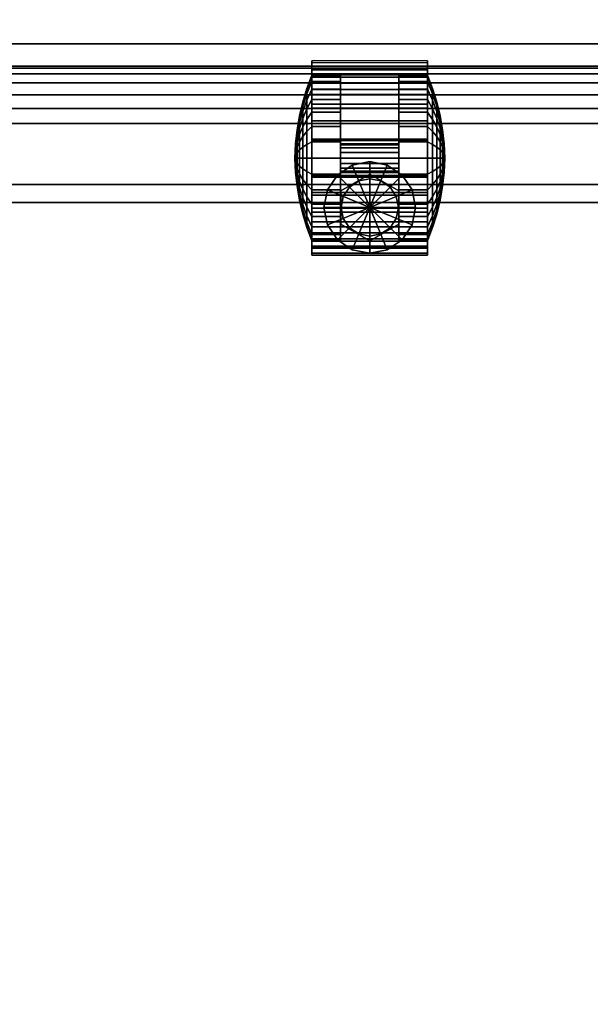
# Model space of a CAD drawing. Units: inches. Extents: x -1 to 228, y 0 to 157.
# Drawn here: x 63 to 68, y 92 to 101 of the extents above; entities that cross this region are included whole.
import ezdxf

# ---------------------------------------------------------------- set-up
doc = ezdxf.new("R2010")
doc.units = ezdxf.units.IN
doc.header["$MEASUREMENT"] = 0
for name, color, linetype in [('A-FURN', 7, 'Continuous'), ('AFUFU-2D-SP-TX', 6, 'Continuous'), ('AFUFU-2D-ST-TX', 6, 'Continuous'), ('AFUFU-2D-WS-TX', 1, 'Continuous'), ('AFUFU-3D-CP', 6, 'Continuous'), ('AFUFU-3D-SP-CA', 6, 'Continuous'), ('AFUFU-3D-SP-PD', 6, 'Continuous'), ('AFUFU-3D-ST-CA-H', 6, 'Continuous'), ('AFUFU-3D-ST-CA-V', 6, 'Continuous'), ('AFUFU-3D-ST-DR-ED-H', 6, 'Continuous'), ('AFUFU-3D-ST-DR-V', 6, 'Continuous'), ('AFUFU-3D-TP', 6, 'Continuous'), ('AFUFU-3D-TP-ED', 6, 'Continuous'), ('AFUFU-3D-WS', 1, 'Continuous'), ('AFUFU-3D-WS-TR', 1, 'Continuous')]:
    doc.layers.add(name, color=color, linetype=linetype)
doc.styles.get("Standard").update_dxf_attribs({"font": 'arial.ttf'})

# ---------------------------------------------------------------- blocks, each defined once
blk = doc.blocks.new('3_D1R4224N')
at = {"layer": 'AFUFU-2D-WS-TX', "flags": 1}
for tag, height in [('CAPTG', 2.5), ('CAPPN', 0.001), ('CAPMG', 0.001), ('CAPMC', 0.001), ('CAPQT', 0.001), ('CAPDH', 0.001), ('CAPGC', 0.001)]:
    blk.add_attdef(tag, (0, 0), '', height=height, dxfattribs=at)
at = {"layer": 'AFUFU-3D-WS'}
mesh = blk.add_polyface(dxfattribs=at)
corners = [(0.15625, -23.84375), (41.84375, -23.84375), (41.84375, -0.65625), (0.15625, -0.65625)]
mesh.append_faces([[corners[k] for k in face] for face in [(0, 1, 2, 3)]])
mesh = blk.add_polyface(dxfattribs=at)
corners = [(41.84375, -0.65625, -1.25), (41.84375, -23.84375, -1.25), (0.15625, -23.84375, -1.25), (0.15625, -0.65625, -1.25)]
mesh.append_faces([[corners[k] for k in face] for face in [(0, 1, 2, 3)]])
at = {"layer": 'AFUFU-3D-WS-TR'}
mesh = blk.add_polyface(dxfattribs=at)
corners = [(0, -0.5), (42, -0.5), (42, -0.5, -1.25), (0, -0.5, -1.25), (0.15625, -0.65625, -1.25), (41.84375, -0.65625, -1.25), (0.15625, -0.65625), (41.84375, -0.65625), (42, -24, -1.25), (0, -24, -1.25), (0.15625, -23.84375, -1.25), (41.84375, -23.84375, -1.25), (0.15625, -23.84375), (0, -24), (42, -24), (41.84375, -23.84375)]
mesh.append_faces([[corners[k] for k in face] for face in [(0, 1, 2, 3), (8, 14, 13, 9), (3, 9, 13, 0), (14, 8, 2, 1)]])
mesh.append_faces([[corners[k] for k in face] for face in [(4, 3, 2, 5), (12, 13, 14, 15), (6, 0, 13, 12), (5, 2, 8, 11)]], dxfattribs={"vtx0": -1, "vtx2": -1})
mesh.append_faces([[corners[k] for k in face] for face in [(1, 0, 6, 7), (8, 9, 10, 11), (9, 3, 4, 10), (14, 1, 7, 15)]], dxfattribs={"vtx1": -1, "vtx3": -1})
blk = doc.blocks.new('3_WPM2416BFLL')
at = {"layer": 'AFUFU-2D-ST-TX', "flags": 1}
for tag, height in [('CAPTG', 2.5), ('CAPPN', 0.001), ('CAPMG', 0.001), ('CAPMC', 0.001), ('CAPQT', 0.001), ('CAPDH', 0.001), ('CAPGC', 0.001)]:
    blk.add_attdef(tag, (0, 0), '', height=height, dxfattribs=at)
at = {"layer": 'AFUFU-3D-CP'}
mesh = blk.add_polyface(dxfattribs=at)
corners = [(14.8125, 20.01, 2.208), (14.8125, 0, 2.208), (0.75, 0, 2.208), (0.75, 20.01, 2.208)]
mesh.append_faces([[corners[k] for k in face] for face in [(0, 1, 2, 3)]])
at = {"layer": 'AFUFU-3D-SP-CA'}
mesh = blk.add_polyface(dxfattribs=at)
corners = [(7.2762, 0.8018, 1.5075), (7.2762, 0.6487, 1.4924), (7.2762, 0.6365, 1.5537), (7.2762, 0.8018, 1.57), (8.2863, 0.6365, 1.5537), (8.2863, 0.8018, 1.57), (8.2863, 0.6487, 1.4924), (8.2863, 0.8018, 1.5075), (7.2762, 0.955, 1.4924), (7.2762, 0.9672, 1.5537), (8.2863, 0.9672, 1.5537), (8.2863, 0.955, 1.4924), (7.2762, 1.1022, 1.4477), (7.2762, 1.1262, 1.5055), (8.2863, 1.1262, 1.5055), (8.2863, 1.1022, 1.4477), (7.2762, 1.238, 1.3752), (7.2762, 1.2727, 1.4272), (8.2863, 1.2727, 1.4272), (8.2863, 1.238, 1.3752), (7.2762, 1.3569, 1.2776), (7.2762, 1.4011, 1.3218), (8.2863, 1.4011, 1.3218), (8.2863, 1.3569, 1.2776), (7.2762, 1.4545, 1.1586), (7.2762, 1.5065, 1.1933), (8.2863, 1.5065, 1.1933), (8.2863, 1.4545, 1.1586), (7.2762, 1.5271, 1.0229), (7.2762, 1.5848, 1.0468), (8.2863, 1.5848, 1.0468), (8.2863, 1.5271, 1.0229), (7.2762, 1.5717, 0.8756), (7.2762, 1.633, 0.8878), (8.2863, 1.633, 0.8878), (8.2863, 1.5717, 0.8756), (7.2762, 1.5868, 0.7225), (7.2762, 1.6493, 0.7225), (8.2863, 1.6493, 0.7225), (8.2863, 1.5868, 0.7225), (7.2762, 1.5717, 0.5694), (7.2762, 1.633, 0.5572), (8.2863, 1.633, 0.5572), (8.2863, 1.5717, 0.5694), (7.2762, 0.0319, 0.5694), (7.2762, -0.0294, 0.5572), (8.2863, -0.0294, 0.5572), (8.2863, 0.0319, 0.5694), (7.2762, 0.0168, 0.7225), (7.2762, -0.0457, 0.7225), (8.2863, -0.0457, 0.7225), (8.2863, 0.0168, 0.7225), (7.2762, 0.0319, 0.8756), (7.2762, -0.0294, 0.8878), (8.2863, -0.0294, 0.8878), (8.2863, 0.0319, 0.8756), (7.2762, 0.0766, 1.0229), (7.2762, 0.0188, 1.0468), (8.2863, 0.0188, 1.0468), (8.2863, 0.0766, 1.0229), (7.2762, 0.1491, 1.1586), (7.2762, 0.0972, 1.1933), (8.2863, 0.0972, 1.1933), (8.2863, 0.1491, 1.1586), (7.2762, 0.2467, 1.2776), (7.2762, 0.2026, 1.3218), (8.2863, 0.2026, 1.3218), (8.2863, 0.2467, 1.2776), (7.2762, 0.3657, 1.3752), (7.2762, 0.331, 1.4272), (8.2863, 0.331, 1.4272), (8.2863, 0.3657, 1.3752), (7.2762, 0.5014, 1.4477), (7.2762, 0.4775, 1.5055), (8.2863, 0.4775, 1.5055), (8.2863, 0.5014, 1.4477)]
mesh.append_faces([[corners[k] for k in face] for face in [(0, 1, 2, 3), (2, 4, 5, 3), (1, 6, 4, 2), (0, 3, 5, 7), (7, 6, 1, 0), (4, 6, 7, 5), (8, 0, 3, 9), (3, 5, 10, 9), (8, 9, 10, 11), (11, 7, 0, 8), (5, 7, 11, 10), (12, 8, 9, 13), (9, 10, 14, 13), (12, 13, 14, 15), (15, 11, 8, 12), (10, 11, 15, 14), (16, 12, 13, 17), (13, 14, 18, 17), (16, 17, 18, 19), (19, 15, 12, 16), (14, 15, 19, 18), (20, 16, 17, 21), (17, 18, 22, 21), (20, 21, 22, 23), (23, 19, 16, 20), (18, 19, 23, 22), (24, 20, 21, 25), (21, 22, 26, 25), (24, 25, 26, 27), (27, 23, 20, 24), (22, 23, 27, 26), (28, 24, 25, 29), (25, 26, 30, 29), (28, 29, 30, 31), (31, 27, 24, 28), (26, 27, 31, 30), (32, 28, 29, 33), (29, 30, 34, 33), (32, 33, 34, 35), (35, 31, 28, 32), (30, 31, 35, 34), (36, 32, 33, 37), (33, 34, 38, 37), (36, 37, 38, 39), (39, 35, 32, 36), (34, 35, 39, 38), (40, 36, 37, 41), (37, 38, 42, 41), (40, 41, 42, 43), (43, 39, 36, 40), (38, 39, 43, 42), (44, 45, 46, 47), (48, 44, 45, 49), (48, 49, 50, 51), (51, 47, 44, 48), (46, 47, 51, 50), (52, 48, 49, 53), (52, 53, 54, 55), (55, 51, 48, 52), (50, 51, 55, 54), (56, 52, 53, 57), (53, 54, 58, 57), (56, 57, 58, 59), (59, 55, 52, 56), (54, 55, 59, 58), (60, 56, 57, 61), (57, 58, 62, 61), (60, 61, 62, 63), (63, 59, 56, 60), (58, 59, 63, 62), (64, 60, 61, 65), (61, 62, 66, 65), (64, 65, 66, 67), (67, 63, 60, 64), (62, 63, 67, 66), (68, 64, 65, 69), (65, 66, 70, 69), (68, 69, 70, 71), (71, 67, 64, 68), (66, 67, 71, 70), (72, 68, 69, 73), (69, 70, 74, 73), (72, 73, 74, 75), (75, 71, 68, 72), (70, 71, 75, 74), (1, 72, 73, 2), (73, 74, 4, 2), (6, 75, 72, 1), (74, 75, 6, 4)]])
mesh = blk.add_polyface(dxfattribs=at)
corners = [(8.1813, 1.2328, 2.1768), (8.1508, 1.0797, 2.1768), (7.7813, 1.2328, 2.1768), (8.1813, 1.2328, 2.208), (8.1508, 1.0797, 2.208), (8.1508, 1.3858, 2.1768), (8.1508, 1.3858, 2.208), (8.0641, 1.5156, 2.1768), (8.0641, 1.5156, 2.208), (7.9343, 1.6023, 2.1768), (7.9343, 1.6023, 2.208), (7.7813, 1.6328, 2.1768), (7.7813, 1.6328, 2.208), (7.6282, 1.6023, 2.1768), (7.6282, 1.6023, 2.208), (7.4984, 1.5156, 2.1768), (7.4984, 1.5156, 2.208), (7.4117, 1.3858, 2.1768), (7.4117, 1.3858, 2.208), (7.3813, 1.2328, 2.1768), (7.3813, 1.2328, 2.208), (7.4117, 1.0797, 2.1768), (7.4117, 1.0797, 2.208), (7.4984, 0.9499, 2.1768), (7.4984, 0.9499, 2.208), (7.6282, 0.8632, 2.1768), (7.6282, 0.8632, 2.208), (7.7813, 0.8328, 2.1768), (7.7813, 0.8328, 2.208), (7.9343, 0.8632, 2.1768), (7.9343, 0.8632, 2.208), (8.0641, 0.9499, 2.1768), (8.0641, 0.9499, 2.208)]
mesh.append_faces([[corners[k] for k in face] for face in [(1, 0, 3, 4), (0, 5, 6, 3), (5, 7, 8, 6), (7, 9, 10, 8), (9, 11, 12, 10), (11, 13, 14, 12), (13, 15, 16, 14), (15, 17, 18, 16), (17, 19, 20, 18), (19, 21, 22, 20), (21, 23, 24, 22), (23, 25, 26, 24), (25, 27, 28, 26), (27, 29, 30, 28), (29, 31, 32, 30), (31, 1, 4, 32)]])
mesh.append_faces([[corners[k] for k in face] for face in [(0, 1, 2, 2), (5, 0, 2, 2), (7, 5, 2, 2), (9, 7, 2, 2), (11, 9, 2, 2), (13, 11, 2, 2), (15, 13, 2, 2), (17, 15, 2, 2), (19, 17, 2, 2), (21, 19, 2, 2), (23, 21, 2, 2), (25, 23, 2, 2), (27, 25, 2, 2), (29, 27, 2, 2), (31, 29, 2, 2), (1, 31, 2, 2)]], dxfattribs={"vtx2": -1})
mesh = blk.add_polyface(dxfattribs=at)
corners = [(7.1324, 0.7777, 0.8436), (7.1324, 0.8018, 0.846), (7.1263, 0.8018, 0.7225), (7.1463, 0.7538, 0.9642), (7.1463, 0.8018, 0.9689), (7.1676, 0.73, 1.0837), (7.1676, 0.8018, 1.0907), (7.1965, 0.7065, 1.2016), (7.1965, 0.8018, 1.211), (7.2328, 0.6835, 1.3176), (7.2328, 0.8018, 1.3292), (7.2762, 0.6609, 1.4311), (7.2762, 0.8018, 1.445), (7.5263, 0.6609, 1.4311), (7.5263, 0.8018, 1.445), (7.5263, 0.8018, 0.7225), (7.1324, 0.7546, 0.8366), (7.1463, 0.7075, 0.9502), (7.1676, 0.6609, 1.0627), (7.1965, 0.6149, 1.1738), (7.2328, 0.5696, 1.283), (7.2762, 0.5253, 1.39), (7.5263, 0.5253, 1.39), (7.1324, 0.7332, 0.8252), (7.1463, 0.6649, 0.9274), (7.1676, 0.5973, 1.0287), (7.1965, 0.5304, 1.1287), (7.2328, 0.4648, 1.227), (7.2762, 0.4004, 1.3232), (7.5263, 0.4004, 1.3232), (7.1324, 0.7145, 0.8098), (7.1463, 0.6276, 0.8967), (7.1676, 0.5415, 0.9829), (7.1965, 0.4564, 1.0679), (7.2328, 0.3728, 1.1515), (7.2762, 0.2909, 1.2334), (7.5263, 0.2909, 1.2334), (7.1324, 0.6991, 0.7911), (7.1463, 0.5969, 0.8594), (7.1676, 0.4957, 0.9271), (7.1965, 0.3957, 0.9939), (7.2328, 0.2974, 1.0596), (7.2762, 0.2011, 1.1239), (7.5263, 0.2011, 1.1239), (7.1324, 0.6877, 0.7698), (7.1463, 0.5742, 0.8168), (7.1676, 0.4616, 0.8634), (7.1965, 0.3505, 0.9094), (7.2328, 0.2413, 0.9547), (7.2762, 0.1343, 0.999), (7.5263, 0.1343, 0.999), (7.1324, 0.6807, 0.7466), (7.1463, 0.5601, 0.7706), (7.1676, 0.4407, 0.7943), (7.1965, 0.3227, 0.8178), (7.2328, 0.2068, 0.8409), (7.2762, 0.0932, 0.8635), (7.5263, 0.0932, 0.8635), (7.1324, 0.6783, 0.7225), (7.1463, 0.5554, 0.7225), (7.1676, 0.4336, 0.7225), (7.1965, 0.3133, 0.7225), (7.2328, 0.1951, 0.7225), (7.2762, 0.0793, 0.7225), (7.5263, 0.0793, 0.7225), (7.1324, 0.6807, 0.6984), (7.1463, 0.5601, 0.6744), (7.1676, 0.4407, 0.6507), (7.1965, 0.3227, 0.6272), (7.2328, 0.2068, 0.6041), (7.2762, 0.0932, 0.5815), (7.5263, 0.0932, 0.5815), (7.1324, 0.6877, 0.6752), (7.1463, 0.5742, 0.6282), (7.1676, 0.4616, 0.5816), (7.1965, 0.3505, 0.5356), (7.2328, 0.2413, 0.4903), (7.2762, 0.1343, 0.446), (7.5263, 0.1343, 0.446), (7.1324, 0.6991, 0.6539), (7.1463, 0.5969, 0.5856), (7.1676, 0.4957, 0.5179), (7.1965, 0.3957, 0.4511), (7.2328, 0.2974, 0.3854), (7.2762, 0.2011, 0.3211), (7.5263, 0.2011, 0.3211), (7.1324, 0.7145, 0.6352), (7.1463, 0.6276, 0.5483), (7.1676, 0.5415, 0.4621), (7.1965, 0.4564, 0.3771), (7.2328, 0.3728, 0.2935), (7.2762, 0.2909, 0.2116), (7.5263, 0.2909, 0.2116), (7.1324, 0.7332, 0.6198), (7.1463, 0.6649, 0.5176), (7.1676, 0.5973, 0.4163), (7.1965, 0.5304, 0.3163), (7.2328, 0.4648, 0.218), (7.2762, 0.4004, 0.1218), (7.5263, 0.4004, 0.1218), (7.1324, 0.7546, 0.6084), (7.1463, 0.7075, 0.4948), (7.1676, 0.6609, 0.3823), (7.1965, 0.6149, 0.2712), (7.2328, 0.5696, 0.162), (7.2762, 0.5253, 0.055), (7.5263, 0.5253, 0.055), (7.1324, 0.7777, 0.6014), (7.1463, 0.7538, 0.4808), (7.1676, 0.73, 0.3613), (7.1965, 0.7065, 0.2434), (7.2328, 0.6835, 0.1274), (7.2762, 0.6609, 0.0139), (7.5263, 0.6609, 0.0139), (7.1324, 0.8018, 0.599), (7.1463, 0.8018, 0.4761), (7.1676, 0.8018, 0.3543), (7.1965, 0.8018, 0.234), (7.2328, 0.8018, 0.1158), (7.2762, 0.8018), (7.5263, 0.8018), (7.1324, 0.8259, 0.6014), (7.1463, 0.8499, 0.4808), (7.1676, 0.8737, 0.3613), (7.1965, 0.8971, 0.2434), (7.2328, 0.9202, 0.1274), (7.2762, 0.9428, 0.0139), (7.5263, 0.9428, 0.0139), (7.1324, 0.8491, 0.6084), (7.1463, 0.8961, 0.4948), (7.1676, 0.9427, 0.3823), (7.1965, 0.9888, 0.2712), (7.2328, 1.034, 0.162), (7.2762, 1.0783, 0.055), (7.5263, 1.0783, 0.055), (7.1324, 0.8705, 0.6198), (7.1463, 0.9387, 0.5176), (7.1676, 1.0064, 0.4163), (7.1965, 1.0732, 0.3163), (7.2328, 1.1389, 0.218), (7.2762, 1.2032, 0.1218), (7.5263, 1.2032, 0.1218), (7.1324, 0.8892, 0.6352), (7.1463, 0.9761, 0.5483), (7.1676, 1.0622, 0.4621), (7.1965, 1.1472, 0.3771), (7.2328, 1.2308, 0.2935), (7.2762, 1.3127, 0.2116), (7.5263, 1.3127, 0.2116), (7.1324, 0.9045, 0.6539), (7.1463, 1.0067, 0.5856), (7.1676, 1.108, 0.5179), (7.1965, 1.208, 0.4511), (7.2328, 1.3063, 0.3854), (7.2762, 1.4026, 0.3211), (7.5263, 1.4026, 0.3211), (7.1324, 0.9159, 0.6752), (7.1463, 1.0295, 0.6282), (7.1676, 1.142, 0.5816), (7.1965, 1.2531, 0.5356), (7.2328, 1.3624, 0.4903), (7.2762, 1.4693, 0.446), (7.5263, 1.4693, 0.446), (7.1324, 0.923, 0.6984), (7.1463, 1.0435, 0.6744), (7.1676, 1.163, 0.6507), (7.1965, 1.2809, 0.6272), (7.2328, 1.3969, 0.6041), (7.2762, 1.5104, 0.5815), (7.5263, 1.5104, 0.5815), (7.1324, 0.9253, 0.7225), (7.1463, 1.0482, 0.7225), (7.1676, 1.1701, 0.7225), (7.1965, 1.2903, 0.7225), (7.2328, 1.4086, 0.7225), (7.2762, 1.5243, 0.7225), (7.5263, 1.5243, 0.7225), (7.1324, 0.923, 0.7466), (7.1463, 1.0435, 0.7706), (7.1676, 1.163, 0.7943), (7.1965, 1.2809, 0.8178), (7.2328, 1.3969, 0.8409), (7.2762, 1.5104, 0.8635), (7.5263, 1.5104, 0.8635), (7.1324, 0.9159, 0.7698), (7.1463, 1.0295, 0.8168), (7.1676, 1.142, 0.8634), (7.1965, 1.2531, 0.9094), (7.2328, 1.3624, 0.9547), (7.2762, 1.4693, 0.999), (7.5263, 1.4693, 0.999), (7.1324, 0.9045, 0.7911), (7.1463, 1.0067, 0.8594), (7.1676, 1.108, 0.9271), (7.1965, 1.208, 0.9939), (7.2328, 1.3063, 1.0596), (7.2762, 1.4026, 1.1239), (7.5263, 1.4026, 1.1239), (7.1324, 0.8892, 0.8098), (7.1463, 0.9761, 0.8967), (7.1676, 1.0622, 0.9829), (7.1965, 1.1472, 1.0679), (7.2328, 1.2308, 1.1515), (7.2762, 1.3127, 1.2334), (7.5263, 1.3127, 1.2334), (7.1324, 0.8705, 0.8252), (7.1463, 0.9387, 0.9274), (7.1676, 1.0064, 1.0287), (7.1965, 1.0732, 1.1287), (7.2328, 1.1389, 1.227), (7.2762, 1.2032, 1.3232), (7.5263, 1.2032, 1.3232), (7.1324, 0.8491, 0.8366), (7.1463, 0.8961, 0.9502), (7.1676, 0.9427, 1.0627), (7.1965, 0.9888, 1.1738), (7.2328, 1.034, 1.283), (7.2762, 1.0783, 1.39), (7.5263, 1.0783, 1.39), (7.1324, 0.8259, 0.8436), (7.1463, 0.8499, 0.9642), (7.1676, 0.8737, 1.0837), (7.1965, 0.8971, 1.2016), (7.2328, 0.9202, 1.3176), (7.2762, 0.9428, 1.4311), (7.5263, 0.9428, 1.4311)]
mesh.append_faces([[corners[k] for k in face] for face in [(0, 3, 4, 1), (3, 5, 6, 4), (5, 7, 8, 6), (7, 9, 10, 8), (9, 11, 12, 10), (11, 13, 14, 12), (16, 17, 3, 0), (17, 18, 5, 3), (18, 19, 7, 5), (19, 20, 9, 7), (20, 21, 11, 9), (21, 22, 13, 11), (23, 24, 17, 16), (24, 25, 18, 17), (25, 26, 19, 18), (26, 27, 20, 19), (27, 28, 21, 20), (28, 29, 22, 21), (30, 31, 24, 23), (31, 32, 25, 24), (32, 33, 26, 25), (33, 34, 27, 26), (34, 35, 28, 27), (35, 36, 29, 28), (37, 38, 31, 30), (38, 39, 32, 31), (39, 40, 33, 32), (40, 41, 34, 33), (41, 42, 35, 34), (42, 43, 36, 35), (44, 45, 38, 37), (45, 46, 39, 38), (46, 47, 40, 39), (47, 48, 41, 40), (48, 49, 42, 41), (49, 50, 43, 42), (51, 52, 45, 44), (52, 53, 46, 45), (53, 54, 47, 46), (54, 55, 48, 47), (55, 56, 49, 48), (56, 57, 50, 49), (58, 59, 52, 51), (59, 60, 53, 52), (60, 61, 54, 53), (61, 62, 55, 54), (62, 63, 56, 55), (63, 64, 57, 56), (65, 66, 59, 58), (66, 67, 60, 59), (67, 68, 61, 60), (68, 69, 62, 61), (69, 70, 63, 62), (70, 71, 64, 63), (72, 73, 66, 65), (73, 74, 67, 66), (74, 75, 68, 67), (75, 76, 69, 68), (76, 77, 70, 69), (77, 78, 71, 70), (79, 80, 73, 72), (80, 81, 74, 73), (81, 82, 75, 74), (82, 83, 76, 75), (83, 84, 77, 76), (84, 85, 78, 77), (86, 87, 80, 79), (87, 88, 81, 80), (88, 89, 82, 81), (89, 90, 83, 82), (90, 91, 84, 83), (91, 92, 85, 84), (93, 94, 87, 86), (94, 95, 88, 87), (95, 96, 89, 88), (96, 97, 90, 89), (97, 98, 91, 90), (98, 99, 92, 91), (100, 101, 94, 93), (101, 102, 95, 94), (102, 103, 96, 95), (103, 104, 97, 96), (104, 105, 98, 97), (105, 106, 99, 98), (107, 108, 101, 100), (108, 109, 102, 101), (109, 110, 103, 102), (110, 111, 104, 103), (111, 112, 105, 104), (112, 113, 106, 105), (114, 115, 108, 107), (115, 116, 109, 108), (116, 117, 110, 109), (117, 118, 111, 110), (118, 119, 112, 111), (119, 120, 113, 112), (121, 122, 115, 114), (122, 123, 116, 115), (123, 124, 117, 116), (124, 125, 118, 117), (125, 126, 119, 118), (126, 127, 120, 119), (128, 129, 122, 121), (129, 130, 123, 122), (130, 131, 124, 123), (131, 132, 125, 124), (132, 133, 126, 125), (133, 134, 127, 126), (135, 136, 129, 128), (136, 137, 130, 129), (137, 138, 131, 130), (138, 139, 132, 131), (139, 140, 133, 132), (140, 141, 134, 133), (142, 143, 136, 135), (143, 144, 137, 136), (144, 145, 138, 137), (145, 146, 139, 138), (146, 147, 140, 139), (147, 148, 141, 140), (149, 150, 143, 142), (150, 151, 144, 143), (151, 152, 145, 144), (152, 153, 146, 145), (153, 154, 147, 146), (154, 155, 148, 147), (156, 157, 150, 149), (157, 158, 151, 150), (158, 159, 152, 151), (159, 160, 153, 152), (160, 161, 154, 153), (161, 162, 155, 154), (163, 164, 157, 156), (164, 165, 158, 157), (165, 166, 159, 158), (166, 167, 160, 159), (167, 168, 161, 160), (168, 169, 162, 161), (170, 171, 164, 163), (171, 172, 165, 164), (172, 173, 166, 165), (173, 174, 167, 166), (174, 175, 168, 167), (175, 176, 169, 168), (177, 178, 171, 170), (178, 179, 172, 171), (179, 180, 173, 172), (180, 181, 174, 173), (181, 182, 175, 174), (182, 183, 176, 175), (184, 185, 178, 177), (185, 186, 179, 178), (186, 187, 180, 179), (187, 188, 181, 180), (188, 189, 182, 181), (189, 190, 183, 182), (191, 192, 185, 184), (192, 193, 186, 185), (193, 194, 187, 186), (194, 195, 188, 187), (195, 196, 189, 188), (196, 197, 190, 189), (198, 199, 192, 191), (199, 200, 193, 192), (200, 201, 194, 193), (201, 202, 195, 194), (202, 203, 196, 195), (203, 204, 197, 196), (205, 206, 199, 198), (206, 207, 200, 199), (207, 208, 201, 200), (208, 209, 202, 201), (209, 210, 203, 202), (210, 211, 204, 203), (212, 213, 206, 205), (213, 214, 207, 206), (214, 215, 208, 207), (215, 216, 209, 208), (216, 217, 210, 209), (217, 218, 211, 210), (219, 220, 213, 212), (220, 221, 214, 213), (221, 222, 215, 214), (222, 223, 216, 215), (223, 224, 217, 216), (224, 225, 218, 217), (1, 4, 220, 219), (4, 6, 221, 220), (6, 8, 222, 221), (8, 10, 223, 222), (10, 12, 224, 223), (12, 14, 225, 224)]])
mesh.append_faces([[corners[k] for k in face] for face in [(0, 1, 2, 2), (14, 13, 15, 15), (16, 0, 2, 2), (13, 22, 15, 15), (23, 16, 2, 2), (22, 29, 15, 15), (30, 23, 2, 2), (29, 36, 15, 15), (37, 30, 2, 2), (36, 43, 15, 15), (44, 37, 2, 2), (43, 50, 15, 15), (51, 44, 2, 2), (50, 57, 15, 15), (58, 51, 2, 2), (57, 64, 15, 15), (65, 58, 2, 2), (64, 71, 15, 15), (72, 65, 2, 2), (71, 78, 15, 15), (79, 72, 2, 2), (78, 85, 15, 15), (86, 79, 2, 2), (85, 92, 15, 15), (93, 86, 2, 2), (92, 99, 15, 15), (100, 93, 2, 2), (99, 106, 15, 15), (107, 100, 2, 2), (106, 113, 15, 15), (114, 107, 2, 2), (113, 120, 15, 15), (121, 114, 2, 2), (120, 127, 15, 15), (128, 121, 2, 2), (127, 134, 15, 15), (135, 128, 2, 2), (134, 141, 15, 15), (142, 135, 2, 2), (141, 148, 15, 15), (149, 142, 2, 2), (148, 155, 15, 15), (156, 149, 2, 2), (155, 162, 15, 15), (163, 156, 2, 2), (162, 169, 15, 15), (170, 163, 2, 2), (169, 176, 15, 15), (177, 170, 2, 2), (176, 183, 15, 15), (184, 177, 2, 2), (183, 190, 15, 15), (191, 184, 2, 2), (190, 197, 15, 15), (198, 191, 2, 2), (197, 204, 15, 15), (205, 198, 2, 2), (204, 211, 15, 15), (212, 205, 2, 2), (211, 218, 15, 15), (219, 212, 2, 2), (218, 225, 15, 15), (1, 219, 2, 2), (225, 14, 15, 15)]], dxfattribs={"vtx2": -1})
mesh = blk.add_polyface(dxfattribs=at)
corners = [(8.0337, 1.087, 1.958), (8.0337, 1.3785, 1.958), (8.0337, 1.3785, 2.1768), (8.0337, 1.087, 2.1768), (7.7813, 0.9412, 1.958), (7.7813, 0.9412, 2.1768), (7.7813, 1.5243, 1.958), (7.7813, 1.5243, 2.1768), (7.5288, 1.3785, 1.958), (7.5288, 1.087, 1.958), (7.5288, 1.087, 2.1768), (7.5288, 1.3785, 2.1768)]
mesh.append_faces([[corners[k] for k in face] for face in [(0, 1, 2, 3), (4, 0, 3, 5), (1, 6, 7, 2), (8, 9, 10, 11), (6, 8, 11, 7), (9, 4, 5, 10)]])
mesh = blk.add_polyface(dxfattribs=at)
corners = [(8.0122, 1.1371, 1.4996), (8.0313, 1.2328, 1.4483), (8.0313, 1.2328, 1.958), (8.0122, 1.1371, 1.958), (8.0122, 1.3284, 1.3815), (8.0122, 1.3284, 1.958), (7.958, 1.4095, 1.3115), (7.958, 1.4095, 1.958), (7.8769, 1.4637, 1.2452), (7.8769, 1.4637, 1.958), (7.7813, 1.4828, 1.2225), (7.7813, 1.4828, 1.958), (7.6856, 1.4637, 1.2452), (7.6856, 1.4637, 1.958), (7.6045, 1.4095, 1.3115), (7.6045, 1.4095, 1.958), (7.5503, 1.3284, 1.3815), (7.5503, 1.3284, 1.958), (7.5313, 1.2328, 1.4483), (7.5313, 1.2328, 1.958), (7.5503, 1.1371, 1.4996), (7.5503, 1.1371, 1.958), (7.6045, 1.056, 1.5263), (7.6045, 1.056, 1.958), (7.6856, 1.0018, 1.543), (7.6856, 1.0018, 1.958), (7.7813, 0.9828, 1.5482), (7.7813, 0.9828, 1.958), (7.8769, 1.0018, 1.543), (7.8769, 1.0018, 1.958), (7.958, 1.056, 1.5263), (7.958, 1.056, 1.958)]
mesh.append_faces([[corners[k] for k in face] for face in [(0, 1, 2, 3), (1, 4, 5, 2), (4, 6, 7, 5), (6, 8, 9, 7), (8, 10, 11, 9), (10, 12, 13, 11), (12, 14, 15, 13), (14, 16, 17, 15), (16, 18, 19, 17), (18, 20, 21, 19), (20, 22, 23, 21), (22, 24, 25, 23), (24, 26, 27, 25), (26, 28, 29, 27), (28, 30, 31, 29), (30, 0, 3, 31)]])
mesh = blk.add_polyface(dxfattribs=at)
corners = [(8.4301, 0.8259, 0.8436), (8.4301, 0.8018, 0.846), (8.4363, 0.8018, 0.7225), (8.4162, 0.8499, 0.9642), (8.4162, 0.8018, 0.9689), (8.3949, 0.8737, 1.0837), (8.3949, 0.8018, 1.0907), (8.366, 0.8971, 1.2016), (8.366, 0.8018, 1.211), (8.3297, 0.9202, 1.3176), (8.3297, 0.8018, 1.3292), (8.2863, 0.9428, 1.4311), (8.2863, 0.8018, 1.445), (8.0363, 0.9428, 1.4311), (8.0363, 0.8018, 1.445), (8.0363, 0.8018, 0.7225), (8.4301, 0.8491, 0.8366), (8.4162, 0.8961, 0.9502), (8.3949, 0.9427, 1.0627), (8.366, 0.9888, 1.1738), (8.3297, 1.034, 1.283), (8.2863, 1.0783, 1.39), (8.0363, 1.0783, 1.39), (8.4301, 0.8705, 0.8252), (8.4162, 0.9387, 0.9274), (8.3949, 1.0064, 1.0287), (8.366, 1.0732, 1.1287), (8.3297, 1.1389, 1.227), (8.2863, 1.2032, 1.3232), (8.0363, 1.2032, 1.3232), (8.4301, 0.8892, 0.8098), (8.4162, 0.9761, 0.8967), (8.3949, 1.0622, 0.9829), (8.366, 1.1472, 1.0679), (8.3297, 1.2308, 1.1515), (8.2863, 1.3127, 1.2334), (8.0363, 1.3127, 1.2334), (8.4301, 0.9045, 0.7911), (8.4162, 1.0067, 0.8594), (8.3949, 1.108, 0.9271), (8.366, 1.208, 0.9939), (8.3297, 1.3063, 1.0596), (8.2863, 1.4026, 1.1239), (8.0363, 1.4026, 1.1239), (8.4301, 0.9159, 0.7698), (8.4162, 1.0295, 0.8168), (8.3949, 1.142, 0.8634), (8.366, 1.2531, 0.9094), (8.3297, 1.3624, 0.9547), (8.2863, 1.4693, 0.999), (8.0363, 1.4693, 0.999), (8.4301, 0.923, 0.7466), (8.4162, 1.0435, 0.7706), (8.3949, 1.163, 0.7943), (8.366, 1.2809, 0.8178), (8.3297, 1.3969, 0.8409), (8.2863, 1.5104, 0.8635), (8.0363, 1.5104, 0.8635), (8.4301, 0.9253, 0.7225), (8.4162, 1.0482, 0.7225), (8.3949, 1.1701, 0.7225), (8.366, 1.2903, 0.7225), (8.3297, 1.4086, 0.7225), (8.2863, 1.5243, 0.7225), (8.0363, 1.5243, 0.7225), (8.4301, 0.923, 0.6984), (8.4162, 1.0435, 0.6744), (8.3949, 1.163, 0.6507), (8.366, 1.2809, 0.6272), (8.3297, 1.3969, 0.6041), (8.2863, 1.5104, 0.5815), (8.0363, 1.5104, 0.5815), (8.4301, 0.9159, 0.6752), (8.4162, 1.0295, 0.6282), (8.3949, 1.142, 0.5816), (8.366, 1.2531, 0.5356), (8.3297, 1.3624, 0.4903), (8.2863, 1.4693, 0.446), (8.0363, 1.4693, 0.446), (8.4301, 0.9045, 0.6539), (8.4162, 1.0067, 0.5856), (8.3949, 1.108, 0.5179), (8.366, 1.208, 0.4511), (8.3297, 1.3063, 0.3854), (8.2863, 1.4026, 0.3211), (8.0363, 1.4026, 0.3211), (8.4301, 0.8892, 0.6352), (8.4162, 0.9761, 0.5483), (8.3949, 1.0622, 0.4621), (8.366, 1.1472, 0.3771), (8.3297, 1.2308, 0.2935), (8.2863, 1.3127, 0.2116), (8.0363, 1.3127, 0.2116), (8.4301, 0.8705, 0.6198), (8.4162, 0.9387, 0.5176), (8.3949, 1.0064, 0.4163), (8.366, 1.0732, 0.3163), (8.3297, 1.1389, 0.218), (8.2863, 1.2032, 0.1218), (8.0363, 1.2032, 0.1218), (8.4301, 0.8491, 0.6084), (8.4162, 0.8961, 0.4948), (8.3949, 0.9427, 0.3823), (8.366, 0.9888, 0.2712), (8.3297, 1.034, 0.162), (8.2863, 1.0783, 0.055), (8.0363, 1.0783, 0.055), (8.4301, 0.8259, 0.6014), (8.4162, 0.8499, 0.4808), (8.3949, 0.8737, 0.3613), (8.366, 0.8971, 0.2434), (8.3297, 0.9202, 0.1274), (8.2863, 0.9428, 0.0139), (8.0363, 0.9428, 0.0139), (8.4301, 0.8018, 0.599), (8.4162, 0.8018, 0.4761), (8.3949, 0.8018, 0.3543), (8.366, 0.8018, 0.234), (8.3297, 0.8018, 0.1158), (8.2863, 0.8018), (8.0363, 0.8018), (8.4301, 0.7777, 0.6014), (8.4162, 0.7538, 0.4808), (8.3949, 0.73, 0.3613), (8.366, 0.7065, 0.2434), (8.3297, 0.6835, 0.1274), (8.2863, 0.6609, 0.0139), (8.0363, 0.6609, 0.0139), (8.4301, 0.7546, 0.6084), (8.4162, 0.7075, 0.4948), (8.3949, 0.6609, 0.3823), (8.366, 0.6149, 0.2712), (8.3297, 0.5696, 0.162), (8.2863, 0.5253, 0.055), (8.0363, 0.5253, 0.055), (8.4301, 0.7332, 0.6198), (8.4162, 0.6649, 0.5176), (8.3949, 0.5973, 0.4163), (8.366, 0.5304, 0.3163), (8.3297, 0.4648, 0.218), (8.2863, 0.4004, 0.1218), (8.0363, 0.4004, 0.1218), (8.4301, 0.7145, 0.6352), (8.4162, 0.6276, 0.5483), (8.3949, 0.5415, 0.4621), (8.366, 0.4564, 0.3771), (8.3297, 0.3728, 0.2935), (8.2863, 0.2909, 0.2116), (8.0363, 0.2909, 0.2116), (8.4301, 0.6991, 0.6539), (8.4162, 0.5969, 0.5856), (8.3949, 0.4957, 0.5179), (8.366, 0.3957, 0.4511), (8.3297, 0.2974, 0.3854), (8.2863, 0.2011, 0.3211), (8.0363, 0.2011, 0.3211), (8.4301, 0.6877, 0.6752), (8.4162, 0.5742, 0.6282), (8.3949, 0.4616, 0.5816), (8.366, 0.3505, 0.5356), (8.3297, 0.2413, 0.4903), (8.2863, 0.1343, 0.446), (8.0363, 0.1343, 0.446), (8.4301, 0.6807, 0.6984), (8.4162, 0.5601, 0.6744), (8.3949, 0.4407, 0.6507), (8.366, 0.3227, 0.6272), (8.3297, 0.2068, 0.6041), (8.2863, 0.0932, 0.5815), (8.0363, 0.0932, 0.5815), (8.4301, 0.6783, 0.7225), (8.4162, 0.5554, 0.7225), (8.3949, 0.4336, 0.7225), (8.366, 0.3133, 0.7225), (8.3297, 0.1951, 0.7225), (8.2863, 0.0793, 0.7225), (8.0363, 0.0793, 0.7225), (8.4301, 0.6807, 0.7466), (8.4162, 0.5601, 0.7706), (8.3949, 0.4407, 0.7943), (8.366, 0.3227, 0.8178), (8.3297, 0.2068, 0.8409), (8.2863, 0.0932, 0.8635), (8.0363, 0.0932, 0.8635), (8.4301, 0.6877, 0.7698), (8.4162, 0.5742, 0.8168), (8.3949, 0.4616, 0.8634), (8.366, 0.3505, 0.9094), (8.3297, 0.2413, 0.9547), (8.2863, 0.1343, 0.999), (8.0363, 0.1343, 0.999), (8.4301, 0.6991, 0.7911), (8.4162, 0.5969, 0.8594), (8.3949, 0.4957, 0.9271), (8.366, 0.3957, 0.9939), (8.3297, 0.2974, 1.0596), (8.2863, 0.2011, 1.1239), (8.0363, 0.2011, 1.1239), (8.4301, 0.7145, 0.8098), (8.4162, 0.6276, 0.8967), (8.3949, 0.5415, 0.9829), (8.366, 0.4564, 1.0679), (8.3297, 0.3728, 1.1515), (8.2863, 0.2909, 1.2334), (8.0363, 0.2909, 1.2334), (8.4301, 0.7332, 0.8252), (8.4162, 0.6649, 0.9274), (8.3949, 0.5973, 1.0287), (8.366, 0.5304, 1.1287), (8.3297, 0.4648, 1.227), (8.2863, 0.4004, 1.3232), (8.0363, 0.4004, 1.3232), (8.4301, 0.7546, 0.8366), (8.4162, 0.7075, 0.9502), (8.3949, 0.6609, 1.0627), (8.366, 0.6149, 1.1738), (8.3297, 0.5696, 1.283), (8.2863, 0.5253, 1.39), (8.0363, 0.5253, 1.39), (8.4301, 0.7777, 0.8436), (8.4162, 0.7538, 0.9642), (8.3949, 0.73, 1.0837), (8.366, 0.7065, 1.2016), (8.3297, 0.6835, 1.3176), (8.2863, 0.6609, 1.4311), (8.0363, 0.6609, 1.4311)]
mesh.append_faces([[corners[k] for k in face] for face in [(0, 3, 4, 1), (3, 5, 6, 4), (5, 7, 8, 6), (7, 9, 10, 8), (9, 11, 12, 10), (11, 13, 14, 12), (16, 17, 3, 0), (17, 18, 5, 3), (18, 19, 7, 5), (19, 20, 9, 7), (20, 21, 11, 9), (21, 22, 13, 11), (23, 24, 17, 16), (24, 25, 18, 17), (25, 26, 19, 18), (26, 27, 20, 19), (27, 28, 21, 20), (28, 29, 22, 21), (30, 31, 24, 23), (31, 32, 25, 24), (32, 33, 26, 25), (33, 34, 27, 26), (34, 35, 28, 27), (35, 36, 29, 28), (37, 38, 31, 30), (38, 39, 32, 31), (39, 40, 33, 32), (40, 41, 34, 33), (41, 42, 35, 34), (42, 43, 36, 35), (44, 45, 38, 37), (45, 46, 39, 38), (46, 47, 40, 39), (47, 48, 41, 40), (48, 49, 42, 41), (49, 50, 43, 42), (51, 52, 45, 44), (52, 53, 46, 45), (53, 54, 47, 46), (54, 55, 48, 47), (55, 56, 49, 48), (56, 57, 50, 49), (58, 59, 52, 51), (59, 60, 53, 52), (60, 61, 54, 53), (61, 62, 55, 54), (62, 63, 56, 55), (63, 64, 57, 56), (65, 66, 59, 58), (66, 67, 60, 59), (67, 68, 61, 60), (68, 69, 62, 61), (69, 70, 63, 62), (70, 71, 64, 63), (72, 73, 66, 65), (73, 74, 67, 66), (74, 75, 68, 67), (75, 76, 69, 68), (76, 77, 70, 69), (77, 78, 71, 70), (79, 80, 73, 72), (80, 81, 74, 73), (81, 82, 75, 74), (82, 83, 76, 75), (83, 84, 77, 76), (84, 85, 78, 77), (86, 87, 80, 79), (87, 88, 81, 80), (88, 89, 82, 81), (89, 90, 83, 82), (90, 91, 84, 83), (91, 92, 85, 84), (93, 94, 87, 86), (94, 95, 88, 87), (95, 96, 89, 88), (96, 97, 90, 89), (97, 98, 91, 90), (98, 99, 92, 91), (100, 101, 94, 93), (101, 102, 95, 94), (102, 103, 96, 95), (103, 104, 97, 96), (104, 105, 98, 97), (105, 106, 99, 98), (107, 108, 101, 100), (108, 109, 102, 101), (109, 110, 103, 102), (110, 111, 104, 103), (111, 112, 105, 104), (112, 113, 106, 105), (114, 115, 108, 107), (115, 116, 109, 108), (116, 117, 110, 109), (117, 118, 111, 110), (118, 119, 112, 111), (119, 120, 113, 112), (121, 122, 115, 114), (122, 123, 116, 115), (123, 124, 117, 116), (124, 125, 118, 117), (125, 126, 119, 118), (126, 127, 120, 119), (128, 129, 122, 121), (129, 130, 123, 122), (130, 131, 124, 123), (131, 132, 125, 124), (132, 133, 126, 125), (133, 134, 127, 126), (135, 136, 129, 128), (136, 137, 130, 129), (137, 138, 131, 130), (138, 139, 132, 131), (139, 140, 133, 132), (140, 141, 134, 133), (142, 143, 136, 135), (143, 144, 137, 136), (144, 145, 138, 137), (145, 146, 139, 138), (146, 147, 140, 139), (147, 148, 141, 140), (149, 150, 143, 142), (150, 151, 144, 143), (151, 152, 145, 144), (152, 153, 146, 145), (153, 154, 147, 146), (154, 155, 148, 147), (156, 157, 150, 149), (157, 158, 151, 150), (158, 159, 152, 151), (159, 160, 153, 152), (160, 161, 154, 153), (161, 162, 155, 154), (163, 164, 157, 156), (164, 165, 158, 157), (165, 166, 159, 158), (166, 167, 160, 159), (167, 168, 161, 160), (168, 169, 162, 161), (170, 171, 164, 163), (171, 172, 165, 164), (172, 173, 166, 165), (173, 174, 167, 166), (174, 175, 168, 167), (175, 176, 169, 168), (177, 178, 171, 170), (178, 179, 172, 171), (179, 180, 173, 172), (180, 181, 174, 173), (181, 182, 175, 174), (182, 183, 176, 175), (184, 185, 178, 177), (185, 186, 179, 178), (186, 187, 180, 179), (187, 188, 181, 180), (188, 189, 182, 181), (189, 190, 183, 182), (191, 192, 185, 184), (192, 193, 186, 185), (193, 194, 187, 186), (194, 195, 188, 187), (195, 196, 189, 188), (196, 197, 190, 189), (198, 199, 192, 191), (199, 200, 193, 192), (200, 201, 194, 193), (201, 202, 195, 194), (202, 203, 196, 195), (203, 204, 197, 196), (205, 206, 199, 198), (206, 207, 200, 199), (207, 208, 201, 200), (208, 209, 202, 201), (209, 210, 203, 202), (210, 211, 204, 203), (212, 213, 206, 205), (213, 214, 207, 206), (214, 215, 208, 207), (215, 216, 209, 208), (216, 217, 210, 209), (217, 218, 211, 210), (219, 220, 213, 212), (220, 221, 214, 213), (221, 222, 215, 214), (222, 223, 216, 215), (223, 224, 217, 216), (224, 225, 218, 217), (1, 4, 220, 219), (4, 6, 221, 220), (6, 8, 222, 221), (8, 10, 223, 222), (10, 12, 224, 223), (12, 14, 225, 224)]])
mesh.append_faces([[corners[k] for k in face] for face in [(0, 1, 2, 2), (14, 13, 15, 15), (16, 0, 2, 2), (13, 22, 15, 15), (23, 16, 2, 2), (22, 29, 15, 15), (30, 23, 2, 2), (29, 36, 15, 15), (37, 30, 2, 2), (36, 43, 15, 15), (44, 37, 2, 2), (43, 50, 15, 15), (51, 44, 2, 2), (50, 57, 15, 15), (58, 51, 2, 2), (57, 64, 15, 15), (65, 58, 2, 2), (64, 71, 15, 15), (72, 65, 2, 2), (71, 78, 15, 15), (79, 72, 2, 2), (78, 85, 15, 15), (86, 79, 2, 2), (85, 92, 15, 15), (93, 86, 2, 2), (92, 99, 15, 15), (100, 93, 2, 2), (99, 106, 15, 15), (107, 100, 2, 2), (106, 113, 15, 15), (114, 107, 2, 2), (113, 120, 15, 15), (121, 114, 2, 2), (120, 127, 15, 15), (128, 121, 2, 2), (127, 134, 15, 15), (135, 128, 2, 2), (134, 141, 15, 15), (142, 135, 2, 2), (141, 148, 15, 15), (149, 142, 2, 2), (148, 155, 15, 15), (156, 149, 2, 2), (155, 162, 15, 15), (163, 156, 2, 2), (162, 169, 15, 15), (170, 163, 2, 2), (169, 176, 15, 15), (177, 170, 2, 2), (176, 183, 15, 15), (184, 177, 2, 2), (183, 190, 15, 15), (191, 184, 2, 2), (190, 197, 15, 15), (198, 191, 2, 2), (197, 204, 15, 15), (205, 198, 2, 2), (204, 211, 15, 15), (212, 205, 2, 2), (211, 218, 15, 15), (219, 212, 2, 2), (218, 225, 15, 15), (1, 219, 2, 2), (225, 14, 15, 15)]], dxfattribs={"vtx2": -1})
mesh = blk.add_polyface(dxfattribs=at)
corners = [(7.5263, 0.754, 0.838), (8.0363, 0.754, 0.838), (8.0363, 0.8018, 0.8475), (7.5263, 0.8018, 0.8475), (8.0363, 0.8497, 0.838), (7.5263, 0.8497, 0.838), (8.0363, 0.8902, 0.8109), (7.5263, 0.8902, 0.8109), (8.0363, 0.9173, 0.7703), (7.5263, 0.9173, 0.7703), (8.0363, 0.9268, 0.7225), (7.5263, 0.9268, 0.7225), (8.0363, 0.9173, 0.6747), (7.5263, 0.9173, 0.6747), (8.0363, 0.8902, 0.6341), (7.5263, 0.8902, 0.6341), (8.0363, 0.8497, 0.607), (7.5263, 0.8497, 0.607), (8.0363, 0.8018, 0.5975), (7.5263, 0.8018, 0.5975), (8.0363, 0.754, 0.607), (7.5263, 0.754, 0.607), (8.0363, 0.7134, 0.6341), (7.5263, 0.7134, 0.6341), (8.0363, 0.6863, 0.6747), (7.5263, 0.6863, 0.6747), (8.0363, 0.6768, 0.7225), (7.5263, 0.6768, 0.7225), (8.0363, 0.6863, 0.7703), (7.5263, 0.6863, 0.7703), (8.0363, 0.7134, 0.8109), (7.5263, 0.7134, 0.8109)]
mesh.append_faces([[corners[k] for k in face] for face in [(0, 1, 2, 3), (3, 2, 4, 5), (5, 4, 6, 7), (7, 6, 8, 9), (9, 8, 10, 11), (11, 10, 12, 13), (13, 12, 14, 15), (15, 14, 16, 17), (17, 16, 18, 19), (19, 18, 20, 21), (21, 20, 22, 23), (23, 22, 24, 25), (25, 24, 26, 27), (27, 26, 28, 29), (29, 28, 30, 31), (31, 30, 1, 0)]])
at = {"layer": 'AFUFU-3D-ST-CA-H'}
mesh = blk.add_polyface(dxfattribs=at)
corners = [(0.75, 0, 2.208), (14.8125, 0, 2.208), (14.8125, 0, 3.348), (0.75, 0, 3.348), (0.75, 20.01, 2.208), (0.75, 20.01, 3.348), (14.8125, 20.01, 3.348), (14.8125, 20.01, 2.208)]
mesh.append_faces([[corners[k] for k in face] for face in [(0, 1, 2, 3), (4, 5, 6, 7), (3, 2, 6, 5)]])
mesh = blk.add_polyface(dxfattribs=at)
corners = [(0.75, 20.01, 22.896), (0.75, 0, 22.896), (14.8125, 0, 22.896), (14.8125, 20.01, 22.896)]
mesh.append_faces([[corners[k] for k in face] for face in [(0, 1, 2, 3)]])
at = {"layer": 'AFUFU-3D-ST-CA-V'}
mesh = blk.add_polyface(dxfattribs=at)
corners = [(0.75, 0, 2.208), (0.75, 20.76, 2.208), (0.75, 20.76, 22.896), (0.75, 0, 22.896), (14.8125, 0, 22.896), (14.8125, 20.76, 22.896), (14.8125, 20.76, 2.208), (14.8125, 0, 2.208)]
mesh.append_faces([[corners[k] for k in face] for face in [(0, 1, 2, 3), (4, 5, 6, 7), (6, 5, 2, 1)]])
at = {"layer": 'AFUFU-3D-ST-DR-ED-H'}
mesh = blk.add_polyface(dxfattribs=at)
corners = [(0.562, -0.195, 23.334), (0.562, -0.945, 23.334), (15.0005, -0.945, 23.334), (15.0005, -0.195, 23.334)]
mesh.append_faces([[corners[k] for k in face] for face in [(0, 1, 2, 3)]])
mesh = blk.add_polyface(dxfattribs=at)
corners = [(15.0005, -0.195, 16.072), (15.0005, -0.945, 16.072), (0.562, -0.945, 16.072), (0.562, -0.195, 16.072)]
mesh.append_faces([[corners[k] for k in face] for face in [(0, 1, 2, 3)]])
mesh = blk.add_polyface(dxfattribs=at)
corners = [(0.562, -0.195, 15.972), (0.562, -0.945, 15.972), (15.0005, -0.945, 15.972), (15.0005, -0.195, 15.972)]
mesh.append_faces([[corners[k] for k in face] for face in [(0, 1, 2, 3)]])
mesh = blk.add_polyface(dxfattribs=at)
corners = [(15.0005, -0.195, 2.208), (15.0005, -0.945, 2.208), (0.562, -0.945, 2.208), (0.562, -0.195, 2.208)]
mesh.append_faces([[corners[k] for k in face] for face in [(0, 1, 2, 3)]])
at = {"layer": 'AFUFU-3D-ST-DR-V'}
mesh = blk.add_polyface(dxfattribs=at)
corners = [(0.562, -0.195, 16.072), (0.562, -0.195, 23.334), (15.0005, -0.195, 23.334), (15.0005, -0.195, 16.072)]
mesh.append_faces([[corners[k] for k in face] for face in [(0, 1, 2, 3)]])
mesh = blk.add_polyface(dxfattribs=at)
corners = [(0.562, -0.195, 2.208), (0.562, -0.195, 15.972), (15.0005, -0.195, 15.972), (15.0005, -0.195, 2.208)]
mesh.append_faces([[corners[k] for k in face] for face in [(0, 1, 2, 3)]])
at = {"layer": 'AFUFU-3D-TP'}
mesh = blk.add_polyface(dxfattribs=at)
corners = [(0, 0, 23.896), (15.5625, 0, 23.896), (15.5625, 20.76, 23.896), (0, 20.76, 23.896)]
mesh.append_faces([[corners[k] for k in face] for face in [(0, 1, 2, 3)]])
at = {"layer": 'AFUFU-3D-TP-ED'}
mesh = blk.add_polyface(dxfattribs=at)
corners = [(0, 20.76, 23.896), (15.5625, 20.76, 23.896), (15.5625, 20.76, 22.896), (0, 20.76, 22.896), (15.5625, 0, 23.896), (0, 0, 23.896), (0, 0, 22.896), (15.5625, 0, 22.896)]
mesh.append_faces([[corners[k] for k in face] for face in [(0, 1, 2, 3), (4, 5, 6, 7), (3, 6, 5, 0), (7, 2, 1, 4)]])
blk = doc.blocks.new('3_WPMC16')
at = {"layer": 'AFUFU-2D-SP-TX', "flags": 1}
for tag, height in [('CAPTG', 2.5), ('CAPPN', 0.001), ('CAPMG', 0.001), ('CAPMC', 0.001), ('CAPQT', 0.001), ('CAPDH', 0.001), ('CAPGC', 0.001)]:
    blk.add_attdef(tag, (0, 0), '', height=height, dxfattribs=at)
at = {"layer": 'AFUFU-3D-SP-PD'}
mesh = blk.add_polyface(dxfattribs=at)
corners = [(0.5, 20.26, 1), (0.3706, 20.3894, 0.983), (0.3706, 0.3706, 0.983), (0.5, 0.5, 1), (0.25, 20.51, 0.933), (0.25, 0.25, 0.933), (0.1464, 20.6136, 0.8536), (0.1464, 0.1464, 0.8536), (0.067, 20.693, 0.75), (0.067, 0.067, 0.75), (0.017, 20.743, 0.6294), (0.017, 0.017, 0.6294), (0, 20.76, 0.5), (0, 0, 0.5), (0, 0), (0, 20.76), (15.0625, 0.5, 1), (15.1919, 0.3706, 0.983), (15.1919, 20.3894, 0.983), (15.0625, 20.26, 1), (15.3125, 0.25, 0.933), (15.3125, 20.51, 0.933), (15.4161, 0.1464, 0.8536), (15.4161, 20.6136, 0.8536), (15.4955, 0.067, 0.75), (15.4955, 20.693, 0.75), (15.5455, 0.017, 0.6294), (15.5455, 20.743, 0.6294), (15.5625, 0, 0.5), (15.5625, 20.76, 0.5), (15.5625, 0), (15.5625, 20.76)]
mesh.append_faces([[corners[k] for k in face] for face in [(0, 1, 2, 3), (1, 4, 5, 2), (4, 6, 7, 5), (6, 8, 9, 7), (8, 10, 11, 9), (10, 12, 13, 11), (14, 13, 12, 15), (16, 17, 18, 19), (17, 20, 21, 18), (20, 22, 23, 21), (22, 24, 25, 23), (24, 26, 27, 25), (26, 28, 29, 27), (28, 30, 31, 29), (14, 15, 31, 30), (3, 16, 19, 0), (3, 2, 17, 16), (2, 5, 20, 17), (5, 7, 22, 20), (7, 9, 24, 22), (9, 11, 26, 24), (11, 13, 28, 26), (13, 14, 30, 28), (19, 18, 1, 0), (18, 21, 4, 1), (21, 23, 6, 4), (23, 25, 8, 6), (25, 27, 10, 8), (27, 29, 12, 10), (15, 12, 29, 31)]])

msp = doc.modelspace()

# ---------------------------------------------------------------- block references
at = {"layer": 'A-FURN'}
for name, p, rotation in [('3_WPM2416BFLL', (73.8986, 100.4606), 180), ('3_WPMC16', (73.8986, 100.4606, 23.896), 180), ('3_D1R4224N', (74.9945, 75.4267, 28.5), 180.0001542872774)]:
    msp.add_blockref(name, p, dxfattribs=dict(at, rotation=rotation))

doc.saveas('drawing.dxf')
